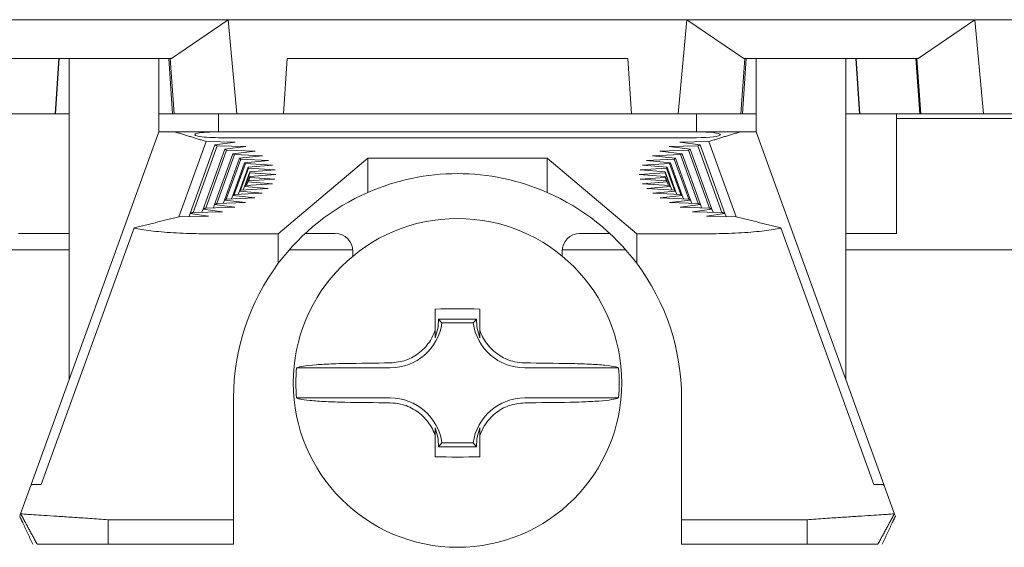
# Model space of a CAD drawing. Units: millimetres. Extents: x 41 to 1088, y 17 to 268.
# Drawn here: x 323 to 340, y 46 to 55 of the extents above; entities that cross this region are included whole.
import ezdxf

# ---------------------------------------------------------------- set-up
doc = ezdxf.new("R2010")
doc.units = ezdxf.units.MM

msp = doc.modelspace()

# ---------------------------------------------------------------- linework, layer by layer
at = {"color": 7, "linetype": 'Continuous', "lineweight": 15}
for p, q in [((320.0574, 54.6568), (344.1805, 54.6568)), ((326.9412, 54.6568), (325.9897, 54.0068)), ((326.9412, 54.6568), (327.0883, 53.0818)), ((334.6197, 54.6568), (334.4726, 53.0818)), ((335.5712, 54.0068), (334.6197, 54.6568)), ((339.4412, 54.6568), (338.4897, 54.0068)), ((339.4412, 54.6568), (339.5883, 53.0818)), ((325.9897, 54.0068), (323.0712, 54.0068)), ((323.7891, 54.0068), (325.9611, 54.0068)), ((324.1074, 54.0068), (324.0427, 53.0818)), ((324.1139, 54.0068), (324.0492, 53.0818)), ((324.2805, 54.0068), (324.2805, 48.6418)), ((325.7805, 54.0068), (325.7805, 53.0818)), ((325.947, 54.0068), (326.0117, 53.0818)), ((325.971, 54.0068), (326.0356, 53.0818)), ((327.9304, 54.0068), (327.8658, 53.0818)), ((333.6305, 54.0068), (327.9304, 54.0068)), ((333.6951, 53.0818), (333.6305, 54.0068)), ((335.5899, 54.0068), (335.5253, 53.0818)), ((335.6139, 54.0068), (335.5492, 53.0818)), ((338.4897, 54.0068), (335.5712, 54.0068)), ((335.5999, 54.0068), (337.7718, 54.0068)), ((335.7805, 53.0818), (335.7805, 54.0068)), ((337.2804, 48.6418), (337.2804, 54.0068)), ((337.447, 54.0068), (337.5117, 53.0818)), ((337.4535, 54.0068), (337.5182, 53.0818)), ((338.4535, 54.0068), (338.5182, 53.0818)), ((338.471, 54.0068), (338.5356, 53.0818)), ((324.0427, 53.0818), (323.0427, 53.0818)), ((324.0488, 53.0818), (324.0427, 53.0818)), ((324.0492, 53.0818), (324.0988, 53.0818)), ((324.2805, 53.0818), (324.0988, 53.0818)), ((326.0176, 53.0818), (325.7805, 53.0818)), ((325.7805, 52.7818), (325.7805, 53.0818)), ((326.0356, 53.0818), (326.0176, 53.0818)), ((326.0356, 53.0818), (327.0883, 53.0818)), ((326.7805, 53.0818), (326.7805, 52.7818)), ((327.8658, 53.0818), (327.0883, 53.0818)), ((333.6951, 53.0818), (327.8658, 53.0818)), ((334.4726, 53.0818), (333.6951, 53.0818)), ((334.4726, 53.0818), (335.5253, 53.0818)), ((334.7805, 53.0818), (334.7805, 52.7818)), ((335.5433, 53.0818), (335.5253, 53.0818)), ((335.7805, 53.0818), (335.5433, 53.0818)), ((335.7805, 52.7818), (335.7805, 53.0818)), ((337.4621, 53.0818), (337.2804, 53.0818)), ((337.4621, 53.0818), (337.5117, 53.0818)), ((337.5182, 53.0818), (337.5121, 53.0818)), ((338.5182, 53.0818), (337.5182, 53.0818)), ((338.1305, 53.0818), (338.1305, 51.0818)), ((338.5356, 53.0818), (338.5182, 53.0818)), ((338.5356, 53.0818), (339.5883, 53.0818)), ((340.3658, 53.0818), (339.5883, 53.0818)), ((372.8304, 53.0068), (338.1305, 53.0068)), ((325.7805, 52.7818), (323.6428, 46.8818)), ((326.0453, 52.7818), (326.7805, 52.7818)), ((334.7805, 52.7818), (326.7805, 52.7818)), ((334.7805, 52.7818), (335.5156, 52.7818)), ((335.7805, 52.7818), (337.9181, 46.8818)), ((326.1156, 51.3602), (326.5718, 52.6195)), ((327.0593, 52.6092), (326.5718, 52.6195)), ((326.7199, 52.5626), (327.0593, 52.6092)), ((326.7805, 52.6836), (334.7805, 52.6836)), ((334.5016, 52.6092), (334.9891, 52.6195)), ((334.841, 52.5626), (334.5016, 52.6092)), ((335.4453, 51.3602), (334.9891, 52.6195)), ((326.305, 51.4172), (326.7199, 52.5626)), ((326.3527, 51.4324), (326.7566, 52.5473)), ((326.522, 51.4903), (326.884, 52.4895)), ((326.5643, 51.5057), (326.9152, 52.474)), ((327.2391, 52.5344), (326.7566, 52.5473)), ((326.884, 52.4895), (327.2391, 52.5344)), ((327.3916, 52.4586), (326.9152, 52.474)), ((327.0217, 52.4155), (327.3916, 52.4586)), ((334.1693, 52.4586), (334.6457, 52.474)), ((334.5392, 52.4155), (334.1693, 52.4586)), ((334.3218, 52.5344), (334.8043, 52.5473)), ((334.6769, 52.4895), (334.3218, 52.5344)), ((334.9966, 51.5057), (334.6457, 52.474)), ((335.0389, 51.4903), (334.6769, 52.4895)), ((335.2082, 51.4324), (334.8043, 52.5473)), ((335.2559, 51.4172), (334.841, 52.5626)), ((326.7133, 51.5643), (327.0217, 52.4155)), ((326.7501, 51.5799), (327.0472, 52.3999)), ((326.8784, 51.6391), (327.1326, 52.3407)), ((326.9097, 51.6548), (327.1525, 52.3249)), ((327.017, 51.7147), (327.2165, 52.2653)), ((327.5168, 52.3818), (327.0472, 52.3999)), ((327.1326, 52.3407), (327.5168, 52.3818)), ((327.6142, 52.3043), (327.1525, 52.3249)), ((327.2165, 52.2653), (327.6142, 52.3043)), ((327.7805, 51.0751), (329.2805, 52.3398)), ((329.2805, 52.3398), (332.2805, 52.3398)), ((329.2805, 52.3398), (329.2805, 51.7688)), ((332.2805, 52.3398), (333.7805, 51.0751)), ((332.2805, 52.3398), (332.2805, 51.7688)), ((333.9467, 52.3043), (334.4084, 52.3249)), ((334.3444, 52.2653), (333.9467, 52.3043)), ((334.0441, 52.3818), (334.5137, 52.3999)), ((334.4283, 52.3407), (334.0441, 52.3818)), ((334.5439, 51.7147), (334.3444, 52.2653)), ((334.6512, 51.6548), (334.4084, 52.3249)), ((334.6825, 51.6391), (334.4283, 52.3407)), ((334.8108, 51.5799), (334.5137, 52.3999)), ((334.8476, 51.5643), (334.5392, 52.4155)), ((327.0427, 51.7304), (327.2307, 52.2493)), ((327.129, 51.7907), (327.2734, 52.1893)), ((327.149, 51.8065), (327.2818, 52.1732)), ((327.214, 51.8673), (327.303, 52.1129)), ((327.2283, 51.8829), (327.3057, 52.0968)), ((327.6838, 52.2262), (327.2307, 52.2493)), ((327.2734, 52.1893), (327.6838, 52.2262)), ((327.7254, 52.1477), (327.2818, 52.1732)), ((327.303, 52.1129), (327.7254, 52.1477)), ((327.7389, 52.0689), (327.3057, 52.0968)), ((333.822, 52.0689), (334.2552, 52.0968)), ((333.8355, 52.1477), (334.2791, 52.1732)), ((334.2579, 52.1129), (333.8355, 52.1477)), ((333.8771, 52.2262), (334.3302, 52.2493)), ((334.2875, 52.1893), (333.8771, 52.2262)), ((334.3326, 51.8829), (334.2552, 52.0968)), ((334.3469, 51.8673), (334.2579, 52.1129)), ((334.4119, 51.8065), (334.2791, 52.1732)), ((334.4319, 51.7907), (334.2875, 52.1893)), ((334.5182, 51.7304), (334.3302, 52.2493)), ((327.2503, 51.8843), (327.2717, 51.9435)), ((327.6817, 51.9109), (327.2717, 51.9435)), ((327.2723, 51.9451), (327.3053, 52.0363)), ((327.2804, 51.9596), (327.3024, 52.0202)), ((327.2804, 51.9596), (327.7244, 51.9899)), ((327.7244, 51.9899), (327.3024, 52.0202)), ((327.3053, 52.0363), (327.7389, 52.0689)), ((334.2556, 52.0363), (333.822, 52.0689)), ((333.8365, 51.9899), (334.2585, 52.0202)), ((334.2805, 51.9596), (333.8365, 51.9899)), ((333.8792, 51.9109), (334.2892, 51.9435)), ((334.2886, 51.9451), (334.2556, 52.0363)), ((334.2805, 51.9596), (334.2585, 52.0202)), ((334.3106, 51.8843), (334.2892, 51.9435)), ((327.1083, 51.7336), (327.1289, 51.7905)), ((327.5126, 51.7535), (327.1289, 51.7905)), ((327.149, 51.8065), (327.6111, 51.832)), ((327.1928, 51.8089), (327.2138, 51.8668)), ((327.6111, 51.832), (327.2138, 51.8668)), ((327.2283, 51.8829), (327.6817, 51.9109)), ((334.3326, 51.8829), (333.8792, 51.9109)), ((333.9498, 51.832), (334.3471, 51.8668)), ((334.4119, 51.8065), (333.9498, 51.832)), ((334.0483, 51.7535), (334.432, 51.7905)), ((334.3681, 51.8089), (334.3471, 51.8668)), ((334.4526, 51.7336), (334.432, 51.7905)), ((326.7501, 51.5799), (327.2328, 51.5979)), ((326.8584, 51.5839), (326.8783, 51.639)), ((327.2328, 51.5979), (326.8783, 51.639)), ((326.9097, 51.6548), (327.3864, 51.6754)), ((326.9967, 51.6586), (327.017, 51.7145)), ((327.3864, 51.6754), (327.017, 51.7145)), ((327.0427, 51.7304), (327.5126, 51.7535)), ((334.5182, 51.7304), (334.0483, 51.7535)), ((334.1745, 51.6754), (334.5439, 51.7145)), ((334.6512, 51.6548), (334.1745, 51.6754)), ((334.3281, 51.5979), (334.6826, 51.639)), ((334.8108, 51.5799), (334.3281, 51.5979)), ((334.5642, 51.6586), (334.5439, 51.7145)), ((334.7025, 51.5839), (334.6826, 51.639)), ((326.3527, 51.4324), (326.8445, 51.4453)), ((326.5025, 51.4364), (326.522, 51.4902)), ((326.8445, 51.4453), (326.522, 51.4902)), ((326.5643, 51.5057), (327.052, 51.5212)), ((326.6935, 51.5098), (326.7132, 51.5642)), ((327.052, 51.5212), (326.7132, 51.5642)), ((334.5089, 51.5212), (334.8477, 51.5642)), ((334.9966, 51.5057), (334.5089, 51.5212)), ((334.7164, 51.4453), (335.0389, 51.4902)), ((335.2082, 51.4324), (334.7164, 51.4453)), ((334.8674, 51.5098), (334.8477, 51.5642)), ((335.0584, 51.4364), (335.0389, 51.4902)), ((326.1156, 51.3602), (326.6105, 51.3705)), ((326.2856, 51.3638), (326.3049, 51.4172)), ((326.6105, 51.3705), (326.3049, 51.4172)), ((334.9504, 51.3705), (335.256, 51.4172)), ((335.4453, 51.3602), (334.9504, 51.3705)), ((335.2753, 51.3638), (335.256, 51.4172)), ((323.8104, 46.8818), (325.3658, 51.1747)), ((336.1951, 51.1747), (337.7505, 46.8818)), ((324.0988, 51.0818), (323.4305, 51.0818)), ((324.0988, 51.0818), (324.2805, 51.0818)), ((326.6621, 51.0751), (327.7805, 51.0751)), ((327.7805, 51.0751), (327.7805, 50.5818)), ((328.2309, 51.0818), (328.7305, 51.0818)), ((332.8305, 51.0818), (333.33, 51.0818)), ((333.7805, 51.0751), (334.8988, 51.0751)), ((333.7805, 51.0751), (333.7805, 50.5818)), ((337.2804, 51.0818), (337.4621, 51.0818)), ((338.1305, 51.0818), (337.4621, 51.0818)), ((324.2805, 50.8068), (307.4805, 50.8068)), ((329.0294, 50.8068), (327.9632, 50.8068)), ((329.0304, 50.7818), (329.0304, 50.7032)), ((332.5305, 50.7032), (332.5305, 50.7818)), ((333.5977, 50.8068), (332.5315, 50.8068)), ((373.6805, 50.8068), (337.2804, 50.8068)), ((330.4055, 49.816), (330.4055, 49.4618)), ((331.1555, 49.816), (331.1555, 49.4618)), ((330.4613, 49.6489), (331.0996, 49.6489)), ((330.5193, 49.5843), (331.0416, 49.5843)), ((328.0859, 48.8343), (329.6555, 48.8343)), ((331.9054, 48.8343), (333.475, 48.8343)), ((327.0305, 46.2927), (327.0305, 48.3318)), ((329.6555, 48.3293), (328.0859, 48.3293)), ((333.475, 48.3293), (331.9054, 48.3293)), ((334.5304, 48.3318), (334.5304, 46.2927)), ((330.4055, 47.7018), (330.4055, 47.3476)), ((331.1555, 47.7018), (331.1555, 47.3476)), ((331.0996, 47.5147), (330.4613, 47.5147)), ((331.0416, 47.5793), (330.5193, 47.5793)), ((323.637, 46.8658), (323.4659, 46.3936)), ((337.9239, 46.8658), (338.0982, 46.3849)), ((323.4508, 46.3519), (323.4659, 46.3936)), ((338.1101, 46.3519), (338.0982, 46.3849)), ((324.9293, 46.2927), (327.0305, 46.2927)), ((327.0305, 46.2927), (327.0305, 45.8818)), ((334.5304, 46.2927), (336.6316, 46.2927)), ((334.5304, 45.8818), (334.5304, 46.2927)), ((326.2804, 45.8818), (324.7805, 45.8818)), ((327.0305, 45.8818), (324.9293, 45.8818)), ((326.7805, 45.8818), (326.3804, 45.8818)), ((327.0305, 45.8818), (326.7805, 45.8818)), ((336.6316, 45.8818), (334.5304, 45.8818)), ((334.7805, 45.8818), (334.5304, 45.8818)), ((335.1804, 45.8818), (334.7805, 45.8818)), ((336.7805, 45.8818), (335.2805, 45.8818))]:
    msp.add_line(p, q, dxfattribs=at)
msp.add_circle((330.7805, 48.5818), 2.75, dxfattribs=at)
for centre, radius, start, end in [((330.7805, 48.3318), 3.75, 90, 113.57818), ((330.7805, 48.3318), 3.75, 66.42182, 90), ((330.7805, 48.3318), 3.75, 113.57818, 143.1301), ((330.7805, 48.3318), 3.75, 36.8699, 66.42182), ((328.7305, 50.7818), 0.3, 0, 90), ((332.8305, 50.7818), 0.3, 90, 180), ((330.7805, 48.3318), 3.75, 143.1301, 180), ((330.7805, 48.3318), 3.75, 0, 36.8699), ((330.7805, 38.0029), 11.819, 88.18179, 91.81821), ((329.6555, 49.7068), 0.8725, 270, 351.92985), ((331.9054, 49.7068), 0.8725, 188.07015, 270), ((330.7805, 48.5818), 2.7064, 174.64633, 185.35367), ((330.746, -61.6501), 110.5712, 90.565117, 90.95833), ((330.8149, -61.6501), 110.5712, 89.04167, 89.434883), ((330.7805, 48.5818), 2.7064, 354.64633, 5.35367), ((329.6555, 47.4568), 0.8725, 8.07015, 90), ((331.9054, 47.4568), 0.8725, 90, 171.92985), ((330.7432, 158.6392), 110.3967, 269.04164, 269.435475), ((330.8177, 158.6392), 110.3967, 270.564525, 270.95836), ((330.7805, 59.1673), 11.8256, 268.1828, 271.8172)]:
    msp.add_arc(centre, radius, start, end, dxfattribs=at)
for centre, major_axis, ratio, start_param, end_param in [((326.7805, 52.7327), (0.4, 0), 0.1227846, 1.5707963, 4.712389), ((334.7805, 52.7327), (0.4, 0), 0.1227846, 4.712389, 7.8539816), ((329.6555, 49.6313), (0, 0.8095), 0.9956361, 4.3373924, 4.7341949), ((331.9054, 49.6313), (0, 0.8095), 0.9956361, 1.5489904, 1.9457929), ((329.6555, 47.5324), (0, 0.8095), 0.9956361, 4.690583, 5.0873856), ((331.9054, 47.5324), (0, 0.8095), 0.9956361, 1.1957997, 1.5926023)]:
    msp.add_ellipse(centre, major_axis=major_axis, ratio=ratio, start_param=start_param, end_param=end_param, dxfattribs=at)
for points in [[(326.0453, 52.7818), (325.7805, 52.7818)], [(326.0453, 52.7818), (326.5718, 52.6195)], [(335.5156, 52.7818), (334.9891, 52.6195)], [(335.5156, 52.7818), (335.7805, 52.7818)], [(326.7199, 52.5626), (326.7566, 52.5473)], [(326.884, 52.4895), (326.9152, 52.474)], [(334.6769, 52.4895), (334.6457, 52.474)], [(334.841, 52.5626), (334.8043, 52.5473)], [(327.0217, 52.4155), (327.0472, 52.3999)], [(327.1326, 52.3407), (327.1525, 52.3249)], [(327.2165, 52.2653), (327.2307, 52.2493)], [(334.3444, 52.2653), (334.3302, 52.2493)], [(334.4283, 52.3407), (334.4084, 52.3249)], [(334.5392, 52.4155), (334.5137, 52.3999)], [(327.2734, 52.1893), (327.2818, 52.1732)], [(327.303, 52.1129), (327.3057, 52.0968)], [(334.2579, 52.1129), (334.2552, 52.0968)], [(334.2875, 52.1893), (334.2791, 52.1732)], [(327.2804, 51.9596), (327.2717, 51.9435)], [(327.3053, 52.0363), (327.3024, 52.0202)], [(334.2556, 52.0363), (334.2585, 52.0202)], [(334.2805, 51.9596), (334.2892, 51.9435)], [(327.149, 51.8065), (327.1289, 51.7905)], [(327.2283, 51.8829), (327.2138, 51.8668)], [(334.3326, 51.8829), (334.3471, 51.8668)], [(334.4119, 51.8065), (334.432, 51.7905)], [(326.9097, 51.6548), (326.8783, 51.639)], [(327.0427, 51.7304), (327.017, 51.7145)], [(334.5182, 51.7304), (334.5439, 51.7145)], [(334.6512, 51.6548), (334.6826, 51.639)], [(326.3527, 51.4324), (326.3049, 51.4172)], [(326.5643, 51.5057), (326.522, 51.4902)], [(326.7501, 51.5799), (326.7132, 51.5642)], [(334.8108, 51.5799), (334.8477, 51.5642)], [(334.9966, 51.5057), (335.0389, 51.4902)], [(335.2082, 51.4324), (335.256, 51.4172)], [(326.1156, 51.3602), (325.3658, 51.1747)], [(335.4453, 51.3602), (336.1951, 51.1747)], [(330.5193, 49.5843), (330.4613, 49.6489)], [(331.0416, 49.5843), (331.0996, 49.6489)], [(330.5193, 47.5793), (330.4613, 47.5147)], [(331.0416, 47.5793), (331.0996, 47.5147)], [(323.6618, 46.8818), (323.637, 46.8658)], [(337.9239, 46.8658), (337.8991, 46.8818)], [(323.4508, 46.3519), (323.5013, 46.244)], [(323.7442, 45.8818), (323.4659, 46.3936)], [(338.095, 46.3936), (337.8167, 45.8818)], [(338.0596, 46.244), (338.1101, 46.3519)], [(323.6694, 45.8848), (323.5032, 46.24)], [(324.9293, 45.8818), (324.9293, 46.2927)], [(336.6316, 46.2927), (336.6316, 45.8818)], [(338.0577, 46.24), (337.8911, 45.8839)]]:
    msp.add_open_spline(points, degree=1, dxfattribs=at)
for points, knots in [([(325.3658, 51.1747), (325.3684, 51.174), (325.4049, 51.1646), (325.4887, 51.1474), (325.6408, 51.1254), (325.8201, 51.1069), (326.022, 51.0923), (326.2999, 51.0787), (326.5201, 51.0765), (326.6621, 51.0751)], [0, 0, 0, 0, 0.01141978, 0.15805542, 0.30325978, 0.44801357, 0.59276515, 0.73750717, 1, 1, 1, 1]), ([(336.1951, 51.1747), (336.1925, 51.174), (336.156, 51.1646), (336.0722, 51.1474), (335.9201, 51.1254), (335.7408, 51.1069), (335.5389, 51.0923), (335.261, 51.0787), (335.0408, 51.0765), (334.8988, 51.0751)], [0, 0, 0, 0, 0.01141978, 0.15805542, 0.30325978, 0.44801357, 0.59276515, 0.73750717, 1, 1, 1, 1]), ([(329.6555, 48.9158), (329.7446, 48.9253), (329.9229, 48.9444), (330.1588, 49.0831), (330.3242, 49.2644), (330.3817, 49.4042), (330.4055, 49.4618)], [0, 0, 0, 0, 0.2709277, 0.5421414, 0.8112693, 1, 1, 1, 1]), ([(330.4055, 49.4618), (330.4055, 49.4561), (330.4055, 49.406), (330.4055, 49.3682), (330.4055, 49.3348)], [0, 0, 0, 0, 0.1137651, 1, 1, 1, 1]), ([(331.1555, 49.4618), (331.1574, 49.4561), (331.1882, 49.3661), (331.2807, 49.2022), (331.4839, 49.0241), (331.7043, 48.9305), (331.8488, 48.9199), (331.9054, 48.9158)], [0, 0, 0, 0, 0.0184435, 0.2896219, 0.558718, 0.8270417, 1, 1, 1, 1]), ([(331.1555, 49.4618), (331.1555, 49.4561), (331.1555, 49.406), (331.1555, 49.3682), (331.1555, 49.3348)], [0, 0, 0, 0, 0.1137651, 1, 1, 1, 1]), ([(328.0859, 48.8343), (328.1166, 48.8439), (328.178, 48.863), (328.4021, 48.8862), (328.6546, 48.9004), (328.8308, 48.9042), (328.8967, 48.9057)], [0, 0, 0, 0, 0.2772977, 0.5547088, 0.8334683, 1, 1, 1, 1]), ([(332.6642, 48.9057), (332.7749, 48.9029), (332.9966, 48.8972), (333.2625, 48.8771), (333.4193, 48.8549), (333.4603, 48.8398), (333.475, 48.8343)], [0, 0, 0, 0, 0.280878, 0.562685, 0.8427779, 1, 1, 1, 1]), ([(328.8967, 48.258), (328.786, 48.2608), (328.5643, 48.2665), (328.2984, 48.2866), (328.1416, 48.3087), (328.1006, 48.3239), (328.0859, 48.3293)], [0, 0, 0, 0, 0.2808779, 0.5626862, 0.8427779, 1, 1, 1, 1]), ([(333.475, 48.3293), (333.4443, 48.3198), (333.3829, 48.3006), (333.1588, 48.2774), (332.9063, 48.2633), (332.7301, 48.2594), (332.6642, 48.258)], [0, 0, 0, 0, 0.2772984, 0.5547087, 0.8334681, 1, 1, 1, 1]), ([(330.4055, 47.7018), (330.4035, 47.7076), (330.3727, 47.7975), (330.2802, 47.9614), (330.077, 48.1395), (329.8566, 48.2332), (329.7121, 48.2437), (329.6555, 48.2479)], [0, 0, 0, 0, 0.0184435, 0.2896248, 0.5587181, 0.8270415, 1, 1, 1, 1]), ([(331.9054, 48.2479), (331.8163, 48.2383), (331.638, 48.2193), (331.4021, 48.0805), (331.2367, 47.8992), (331.1792, 47.7595), (331.1555, 47.7018)], [0, 0, 0, 0, 0.2709269, 0.5421416, 0.8112672, 1, 1, 1, 1]), ([(330.4055, 47.8289), (330.4055, 47.7942), (330.4055, 47.7564), (330.4055, 47.706), (330.4055, 47.7018)], [0, 0, 0, 0, 0.9182571, 1, 1, 1, 1]), ([(331.1555, 47.8289), (331.1555, 47.7942), (331.1555, 47.7564), (331.1555, 47.706), (331.1555, 47.7018)], [0, 0, 0, 0, 0.9182571, 1, 1, 1, 1]), ([(323.6618, 46.8818), (323.6624, 46.8818), (323.6763, 46.8818), (323.7143, 46.8818), (323.7799, 46.8818), (323.8104, 46.8818)], [0, 0, 0, 0, 0.0213545, 0.5444271, 1, 1, 1, 1]), ([(337.7505, 46.8818), (337.7511, 46.8818), (337.7898, 46.8818), (337.8524, 46.8818), (337.8841, 46.8818), (337.8991, 46.8818)], [0, 0, 0, 0, 0.0087201, 0.5318109, 1, 1, 1, 1]), ([(323.4659, 46.3936), (323.4846, 46.3913), (323.5228, 46.3866), (323.7854, 46.3694), (324.0736, 46.3511), (324.3331, 46.3344), (324.6226, 46.3151), (324.8265, 46.3002), (324.9293, 46.2927)], [0, 0, 0, 0, 0.2359789, 0.4812698, 0.6077561, 0.7363556, 0.8670799, 1, 1, 1, 1]), ([(336.6316, 46.2927), (336.7345, 46.3002), (336.9387, 46.3152), (337.2284, 46.3344), (337.4879, 46.3511), (337.776, 46.3695), (338.0382, 46.3866), (338.0764, 46.3913), (338.095, 46.3936)], [0, 0, 0, 0, 0.133085, 0.2639262, 0.3925975, 0.5191088, 0.7643063, 1, 1, 1, 1]), ([(324.9293, 45.8818), (324.8515, 45.8818), (324.6979, 45.8818), (324.3969, 45.8818), (324.0713, 45.8818), (323.8415, 45.8818), (323.7511, 45.8818), (323.7465, 45.8818), (323.7442, 45.8818)], [0, 0, 0, 0, 0.1241876, 0.2452722, 0.4993719, 0.7533672, 0.8750696, 1, 1, 1, 1]), ([(337.8167, 45.8818), (337.8144, 45.8818), (337.8098, 45.8818), (337.7195, 45.8818), (337.4907, 45.8818), (337.1654, 45.8818), (336.8637, 45.8818), (336.7097, 45.8818), (336.6316, 45.8818)], [0, 0, 0, 0, 0.1245673, 0.2460286, 0.4997211, 0.7539498, 0.8753268, 1, 1, 1, 1])]:
    msp.add_open_spline(points, degree=3, knots=knots, dxfattribs=at)

doc.saveas('drawing.dxf')
